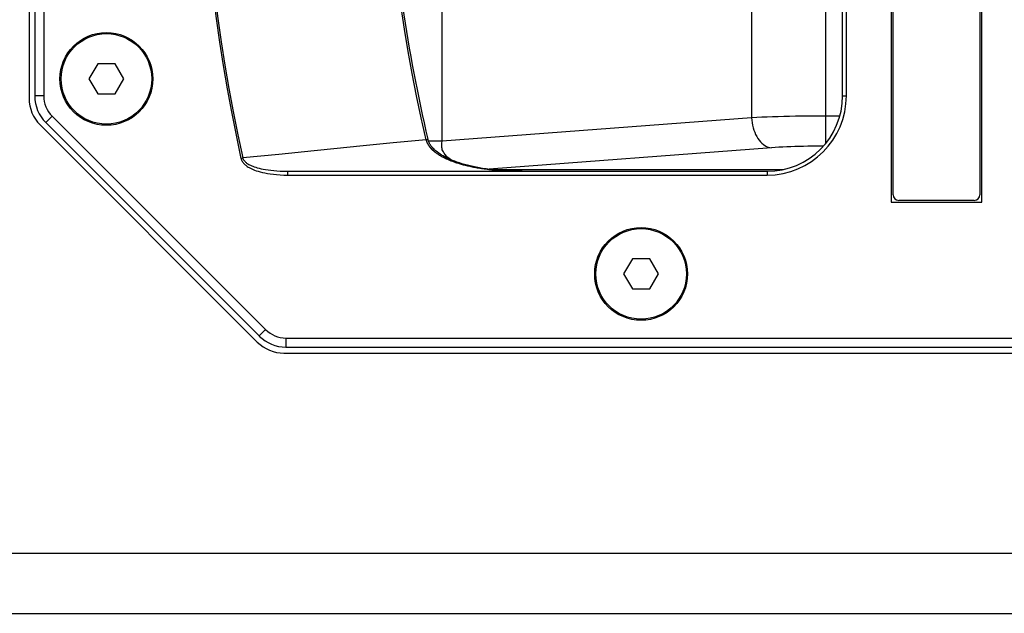
# Model space of a CAD drawing. Units: millimetres. Extents: x 10 to 1836, y 45 to 1460.
# Drawn here: x 163 to 293, y 580 to 658 of the extents above; entities that cross this region are included whole.
import ezdxf

# ---------------------------------------------------------------- set-up
doc = ezdxf.new("R2010")
doc.units = ezdxf.units.MM
doc.header["$LTSCALE"] = 104.4956
doc.layers.get('0').update_dxf_attribs({"linetype": 'CONTINUOUS'})
doc.layers.add('AXIS', color=7, linetype='CONTINUOUS')
doc.layers.add('ROUND', color=7, linetype='CONTINUOUS')

msp = doc.modelspace()

# ---------------------------------------------------------------- linework, layer by layer
at = {"color": 7, "linetype": 'Continuous'}
for p, q in [((278.02, 745.07), (278.02, 634.07)), ((290.02, 634.07), (290.02, 745.07)), ((278.27, 635.07), (278.27, 744.07)), ((289.77, 744.07), (289.77, 635.07)), ((163.77, 731.3), (163.77, 647.85)), ((164.52, 730.99), (164.52, 648.16)), ((165.72, 730.99), (165.72, 648.16)), ((271.57, 648.17), (271.57, 730.97)), ((272.07, 648.17), (272.07, 730.97)), ((172.87, 652.42), (171.71, 650.42)), ((175.18, 652.42), (172.87, 652.42)), ((176.33, 650.42), (175.18, 652.42)), ((171.71, 650.42), (172.87, 648.42)), ((175.18, 648.42), (176.33, 650.42)), ((172.87, 648.42), (175.18, 648.42)), ((165.99, 644.62), (194.27, 616.34)), ((166.84, 645.47), (195.12, 617.19)), ((165.24, 644.31), (194.01, 615.54)), ((198.01, 638.17), (261.57, 638.17)), ((198.01, 638.17), (198.01, 637.67)), ((198.01, 637.67), (261.57, 637.67)), ((278.02, 634.07), (290.02, 634.07)), ((289.02, 634.32), (279.02, 634.32)), ((243.72, 626.57), (242.56, 624.57)), ((246.03, 626.57), (243.72, 626.57)), ((247.18, 624.57), (246.03, 626.57)), ((242.56, 624.57), (243.72, 622.57)), ((246.03, 622.57), (247.18, 624.57)), ((243.72, 622.57), (246.03, 622.57)), ((197.81, 616.07), (370.24, 616.07)), ((197.81, 614.87), (370.24, 614.87)), ((197.55, 614.07), (370.5, 614.07)), ((73.5, 579.57), (455.02, 579.57))]:
    msp.add_line(p, q, dxfattribs=at)
at = {"color": 9, "linetype": 'Continuous'}
for p, q in [((165.72, 648.16), (164.52, 648.16)), ((271.57, 648.17), (272.07, 648.17)), ((166.84, 645.47), (165.99, 644.62)), ((192.09, 639.95), (191.86, 639.89)), ((261.57, 638.17), (261.57, 637.67)), ((195.12, 617.19), (194.27, 616.34)), ((197.81, 616.07), (197.81, 614.87)), ((73.5, 587.57), (463.02, 587.57))]:
    msp.add_line(p, q, dxfattribs=at)
at = {"color": 7, "linetype": 'Continuous'}
for points in [[(191.86, 639.89), (191.87, 639.83), (191.89, 639.77), (191.91, 639.72), (191.93, 639.65), (191.96, 639.59), (192, 639.53), (192.03, 639.47), (192.08, 639.4), (192.13, 639.33), (192.18, 639.26), (192.25, 639.19), (192.32, 639.12), (192.4, 639.05), (192.49, 638.97), (192.58, 638.9), (192.69, 638.82), (192.82, 638.74), (192.95, 638.66), (193.1, 638.58), (193.27, 638.5), (193.45, 638.41), (193.65, 638.33), (193.88, 638.25), (194.12, 638.17), (194.39, 638.09), (194.69, 638.02), (195.01, 637.95), (195.36, 637.88), (195.74, 637.83), (196.14, 637.77), (196.57, 637.73), (197.03, 637.7), (197.51, 637.68), (198.01, 637.67)], [(192.09, 639.95), (192.11, 639.9), (192.12, 639.85), (192.14, 639.8), (192.16, 639.76), (192.19, 639.71), (192.22, 639.66), (192.26, 639.61), (192.3, 639.55), (192.35, 639.5), (192.4, 639.45), (192.46, 639.39), (192.52, 639.33), (192.6, 639.27), (192.68, 639.22), (192.78, 639.15), (192.88, 639.09), (193, 639.03), (193.12, 638.97), (193.27, 638.9), (193.43, 638.84), (193.6, 638.77), (193.8, 638.71), (194.01, 638.64), (194.25, 638.58), (194.51, 638.52), (194.79, 638.46), (195.1, 638.4), (195.44, 638.35), (195.8, 638.3), (196.19, 638.26), (196.61, 638.22), (197.05, 638.2), (197.52, 638.18), (198.01, 638.17)]]:
    msp.add_lwpolyline(points, dxfattribs=at)
for centre in [(174.02, 650.42), (244.87, 624.57)]:
    msp.add_circle(centre, 6, dxfattribs=at)
for centre, radius, start, end in [((417.17, 689.57), 230.73, 167.5656, 192.4344), ((417.17, 689.57), 230.49, 167.5656, 192.4344), ((168.77, 647.85), 5, 180, 225), ((169.52, 648.16), 5, 180, 225), ((169.52, 648.16), 3.8, 180, 225), ((261.57, 648.17), 10.5, 270, 360), ((261.57, 648.17), 10, 270, 360), ((279.02, 635.07), 0.75, 180, 270), ((289.02, 635.07), 0.75, 270, 360), ((197.81, 619.87), 3.8, 225, 270), ((197.81, 619.87), 5, 225, 270), ((197.55, 619.07), 5, 225, 270)]:
    msp.add_arc(centre, radius, start, end, dxfattribs=at)
at = {"layer": 'AXIS', "color": 7, "linetype": 'Continuous'}
for centre in [(174.02, 650.42), (244.87, 624.57)]:
    msp.add_circle(centre, 6.15, dxfattribs=at)
at = {"layer": 'ROUND', "color": 9, "linetype": 'Continuous'}
for p, q in [((269.36, 641.9), (269.36, 737.25)), ((218.52, 642.15), (218.52, 737)), ((259.52, 733.88), (259.52, 645.27)), ((259.52, 645.27), (218.52, 642.15)), ((271.21, 645.5), (269.36, 645.5)), ((212.04, 641.94), (207.61, 641.5)), ((216.37, 642.36), (212.04, 641.94)), ((216.62, 642.42), (216.37, 642.36)), ((218.52, 642.15), (216.7, 642.15)), ((201.54, 640.89), (196.87, 640.42)), ((204.6, 641.2), (201.54, 640.89)), ((207.61, 641.5), (204.6, 641.2)), ((262.14, 641.28), (224.75, 638.44)), ((196.87, 640.42), (192.09, 639.95)), ((225.11, 638.39), (263.65, 638.39))]:
    msp.add_line(p, q, dxfattribs=at)
for points in [[(269.36, 645.5), (268.52, 645.5), (267.71, 645.5), (266.9, 645.49), (266.1, 645.48), (265.31, 645.47), (264.53, 645.45), (263.77, 645.43), (263.02, 645.41), (262.29, 645.39), (261.59, 645.36), (260.88, 645.33), (260.19, 645.3), (259.52, 645.27)], [(259.52, 645.27), (259.54, 644.93), (259.58, 644.6), (259.64, 644.27), (259.72, 643.95), (259.81, 643.64), (259.92, 643.35), (260.05, 643.06), (260.19, 642.79), (260.34, 642.54), (260.51, 642.3), (260.69, 642.09), (260.88, 641.9), (261.07, 641.73), (261.28, 641.59), (261.49, 641.47), (261.7, 641.38), (261.92, 641.32), (262.14, 641.28)], [(216.37, 642.36), (216.38, 642.34), (216.38, 642.31), (216.39, 642.28), (216.4, 642.25), (216.41, 642.22), (216.42, 642.19), (216.43, 642.16), (216.44, 642.13), (216.45, 642.11), (216.46, 642.08), (216.47, 642.05), (216.49, 642.02), (216.5, 641.99), (216.51, 641.96), (216.53, 641.93), (216.54, 641.9), (216.55, 641.87), (216.57, 641.84), (216.59, 641.81), (216.6, 641.78), (216.62, 641.75), (216.64, 641.72), (216.66, 641.69), (216.67, 641.66), (216.69, 641.63), (216.71, 641.6), (216.73, 641.57), (216.76, 641.54), (216.78, 641.51), (216.8, 641.48), (216.82, 641.44), (216.85, 641.41), (216.87, 641.38), (216.9, 641.35), (216.93, 641.32), (216.95, 641.29), (216.98, 641.25), (217.01, 641.22), (217.04, 641.19), (217.07, 641.16), (217.1, 641.12), (217.14, 641.09), (217.17, 641.06), (217.2, 641.02), (217.24, 640.99), (217.28, 640.96), (217.31, 640.92), (217.35, 640.89), (217.39, 640.85), (217.43, 640.82), (217.47, 640.78)], [(219.58, 639.74), (219.55, 639.76), (219.28, 639.98), (219.07, 640.19), (218.9, 640.38), (218.77, 640.56), (218.67, 640.73), (218.59, 640.88), (218.53, 641.03), (218.49, 641.18), (218.47, 641.33), (218.46, 641.5), (218.46, 641.69), (218.48, 641.9), (218.52, 642.15)], [(217.47, 640.78), (217.52, 640.75), (217.56, 640.72), (217.61, 640.68), (217.65, 640.65), (217.7, 640.61), (217.75, 640.58), (217.8, 640.54), (217.85, 640.51), (217.9, 640.47), (217.96, 640.43), (218.01, 640.4), (218.07, 640.36), (218.13, 640.33), (218.19, 640.29), (218.25, 640.25), (218.31, 640.22), (218.38, 640.18), (218.44, 640.14), (218.51, 640.11), (218.58, 640.07), (218.65, 640.03), (218.73, 639.99), (218.8, 639.96), (218.88, 639.92), (218.96, 639.88), (219.04, 639.84), (219.12, 639.81), (219.21, 639.77), (219.3, 639.73), (219.39, 639.69), (219.48, 639.65), (219.57, 639.62), (219.67, 639.58), (219.77, 639.54), (219.87, 639.5), (219.98, 639.46), (220.08, 639.43), (220.19, 639.39), (220.3, 639.35), (220.42, 639.31), (220.54, 639.28), (220.66, 639.24), (220.78, 639.2), (220.9, 639.16), (221.03, 639.13), (221.17, 639.09), (221.3, 639.05), (221.44, 639.02), (221.58, 638.98), (221.72, 638.95), (221.87, 638.91), (222.02, 638.88), (222.17, 638.84), (222.33, 638.81), (222.49, 638.78), (222.65, 638.74), (222.82, 638.71), (222.99, 638.68), (223.16, 638.65), (223.34, 638.62), (223.52, 638.59), (223.71, 638.56), (223.89, 638.53), (224.08, 638.5), (224.28, 638.48), (224.48, 638.45), (224.68, 638.43), (224.88, 638.4), (225.09, 638.38), (225.3, 638.36), (225.52, 638.34), (225.73, 638.32), (225.96, 638.3), (226.18, 638.28), (226.41, 638.26), (226.64, 638.25), (226.87, 638.24), (227.11, 638.22), (227.35, 638.21), (227.59, 638.2), (227.84, 638.19), (228.09, 638.19), (228.34, 638.18), (228.59, 638.18), (228.85, 638.17), (229.11, 638.17)], [(269.03, 641.52), (268.74, 641.52), (268.15, 641.51), (267.56, 641.5), (266.97, 641.49), (266.39, 641.48), (265.82, 641.47), (265.26, 641.45), (264.71, 641.43), (264.18, 641.4), (263.66, 641.38), (263.14, 641.35), (262.63, 641.32), (262.14, 641.28)]]:
    msp.add_lwpolyline(points, dxfattribs=at)
at = {"layer": 'ROUND', "color": 7, "linetype": 'Continuous'}
for points in [[(217.6, 640.93), (217.5, 641.03), (217.39, 641.14), (217.28, 641.25), (217.19, 641.35), (217.1, 641.46), (217.02, 641.56), (216.95, 641.67), (216.89, 641.77), (216.83, 641.87), (216.78, 641.97), (216.74, 642.06), (216.7, 642.16), (216.67, 642.25), (216.64, 642.35), (216.62, 642.42)], [(229.11, 638.17), (228.5, 638.18), (227.91, 638.19), (227.33, 638.22), (226.78, 638.25), (226.25, 638.28), (225.74, 638.33), (225.25, 638.38), (224.77, 638.43), (224.32, 638.5), (223.87, 638.56), (223.44, 638.64), (223.02, 638.71), (222.62, 638.8), (222.23, 638.88), (221.85, 638.98), (221.48, 639.07), (221.13, 639.18), (220.8, 639.28), (220.47, 639.39), (220.17, 639.5), (219.88, 639.61), (219.6, 639.73), (219.35, 639.84), (219.1, 639.96), (218.86, 640.08), (218.64, 640.2), (218.43, 640.33), (218.23, 640.45), (218.05, 640.58), (217.88, 640.7), (217.73, 640.82), (217.6, 640.93)]]:
    msp.add_lwpolyline(points, dxfattribs=at)
at = {"layer": 'ROUND', "color": 9, "linetype": 'Continuous'}
msp.add_arc((417.17, 689.57), 206.28, 166.77, 193.23, dxfattribs=at)
at = {"layer": 'ROUND', "color": 7, "linetype": 'Continuous'}
msp.add_arc((417.17, 689.57), 206.02, 183.2499, 193.23, dxfattribs=at)

doc.saveas('drawing.dxf')
